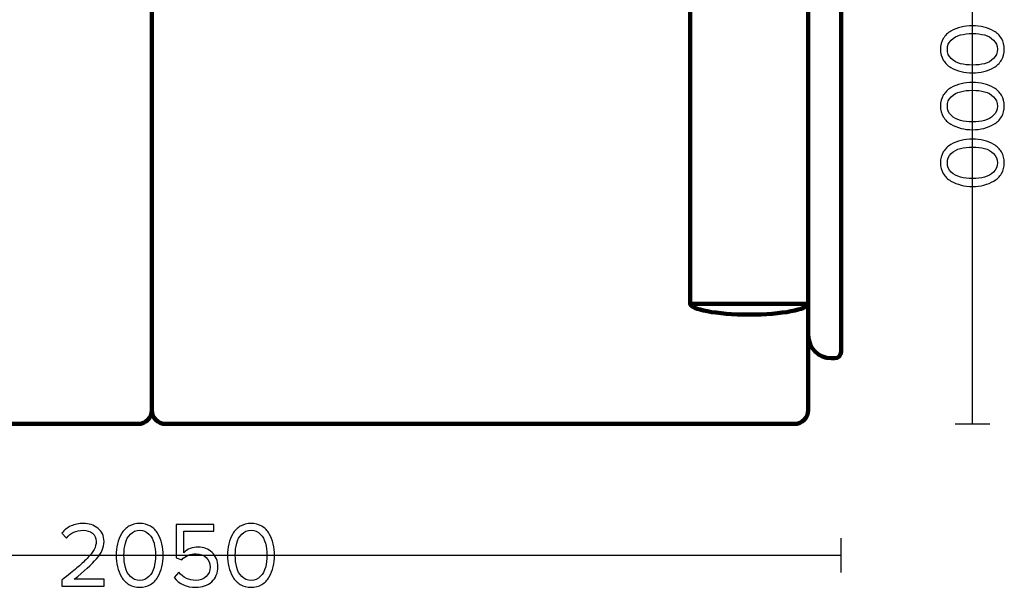
# Model space of a CAD drawing. Units: millimetres. Extents: x -5714 to 5714, y -2160 to 2160.
# Drawn here: x 532 to 2032, y 450 to 1314 of the extents above; entities that cross this region are included whole.
import ezdxf
from ezdxf.lldxf.tags import DXFTag

# ---------------------------------------------------------------- set-up
doc = ezdxf.new("R2010")
doc.units = ezdxf.units.MM
doc.header["$MEASUREMENT"] = 0
doc.layers.add('layer 1', color=7, linetype='Continuous')
tags = doc.linetypes.add('New Line23', pattern=[0.9, 0.4, -0.5]).pattern_tags.tags
tags[6:7] = [DXFTag(74, 4), DXFTag(75, 0), DXFTag(340, '0'), DXFTag(46, 1.0), DXFTag(50, 0.0), DXFTag(44, 0.0), DXFTag(45, 0.0)]
tags[4:5] = [DXFTag(74, 4), DXFTag(75, 0), DXFTag(340, '0'), DXFTag(46, 1.0), DXFTag(50, 0.0), DXFTag(44, 0.0), DXFTag(45, 0.0)]

msp = doc.modelspace()

# ---------------------------------------------------------------- linework, layer by layer
at = {"layer": 'layer 1', "lineweight": 211}
for points, knots in [([(1768.5426, 798.6129), (1768.5426, 798.6129), (1773.5426, 798.6129), (1773.5426, 798.6129), (1779.0426, 798.6129), (1783.5426, 803.1129), (1783.5426, 808.6129), (1783.5426, 1101.9462), (1783.5426, 1395.2796), (1783.5426, 1688.6129), (1783.5426, 1705.1815), (1770.1112, 1718.6129), (1753.5426, 1718.6129), (1083.5426, 1718.6129), (413.5426, 1718.6129), (-256.4574, 1718.6129), (-261.9574, 1718.6129), (-266.4574, 1714.1129), (-266.4574, 1708.6129), (-266.4574, 1708.6129), (-266.4574, 1678.6129), (-266.4574, 1678.6129), (-266.4574, 1673.1129), (-261.9574, 1668.6129), (-256.4574, 1668.6129), (404.3759, 1668.6129), (1065.2093, 1668.6129), (1726.0426, 1668.6129), (1730.1847, 1668.6129), (1733.5426, 1665.255), (1733.5426, 1661.1129), (1733.5426, 1385.2796), (1733.5426, 1109.4463), (1733.5426, 833.613), (1733.5426, 814.363), (1749.2926, 798.6129), (1768.5426, 798.6129)], [0, 0, 0, 0, 0.083333333, 0.083333333, 0.083333333, 0.166666667, 0.166666667, 0.166666667, 0.25, 0.25, 0.25, 0.333333333, 0.333333333, 0.333333333, 0.416666667, 0.416666667, 0.416666667, 0.5, 0.5, 0.5, 0.583333333, 0.583333333, 0.583333333, 0.666666667, 0.666666667, 0.666666667, 0.75, 0.75, 0.75, 0.833333333, 0.833333333, 0.833333333, 0.916666667, 0.916666667, 0.916666667, 1, 1, 1, 1]), ([(732.6951, 1557.6855), (733.2457, 1555.8115), (733.5426, 1553.8317), (733.5426, 1551.7857), (733.5426, 1551.7857), (733.5426, 719.6789), (733.5426, 719.6789), (733.5426, 708.0925), (724.063, 698.6129), (712.4767, 698.6129), (712.4767, 698.6129), (-245.3915, 698.6129), (-245.3915, 698.6129), (-256.9777, 698.6129), (-266.4574, 708.0925), (-266.4574, 719.6789), (-266.4574, 719.6789), (-266.4574, 1551.7857), (-266.4574, 1551.7857), (-266.4574, 1553.8317), (-266.1605, 1555.8115), (-265.6099, 1557.6855), (-264.1207, 1519.867), (-262.5691, 1488.1967), (-256.3874, 1447.6164), (-246.0009, 1379.4343), (-173.8531, 1365.3493), (-90.7512, 1359.675), (124.0523, 1345.008), (343.0329, 1345.008), (557.8364, 1359.675), (640.9383, 1365.3493), (713.0861, 1379.4343), (723.4726, 1447.6164), (729.6543, 1488.1967), (731.2059, 1519.867), (732.6951, 1557.6855)], [0, 0, 0, 0, 0.083333333, 0.083333333, 0.083333333, 0.166666667, 0.166666667, 0.166666667, 0.25, 0.25, 0.25, 0.333333333, 0.333333333, 0.333333333, 0.416666667, 0.416666667, 0.416666667, 0.5, 0.5, 0.5, 0.583333333, 0.583333333, 0.583333333, 0.666666667, 0.666666667, 0.666666667, 0.75, 0.75, 0.75, 0.833333333, 0.833333333, 0.833333333, 0.916666667, 0.916666667, 0.916666667, 1, 1, 1, 1]), ([(734.3901, 1557.6855), (733.8395, 1555.8115), (733.5426, 1553.8317), (733.5426, 1551.7857), (733.5426, 1551.7857), (733.5426, 719.6789), (733.5426, 719.6789), (733.5426, 708.0925), (743.0222, 698.6129), (754.6085, 698.6129), (754.6085, 698.6129), (1712.4767, 698.6129), (1712.4767, 698.6129), (1724.0629, 698.6129), (1733.5426, 708.0925), (1733.5426, 719.6789), (1733.5426, 719.6789), (1733.5426, 1551.7857), (1733.5426, 1551.7857), (1733.5426, 1553.8317), (1733.2457, 1555.8115), (1732.6951, 1557.6855), (1731.2059, 1519.867), (1729.6543, 1488.1967), (1723.4726, 1447.6164), (1719.2682, 1420.0166), (1704.941, 1401.2833), (1683.8663, 1388.3818), (1671.7357, 1389.5282), (1658.041, 1390.1746), (1643.5425, 1390.1746), (1593.8369, 1390.1746), (1553.5425, 1382.5892), (1553.5425, 1373.2323), (1553.5425, 1373.2323), (1553.5425, 1359.3865), (1553.5425, 1359.3865), (1340.115, 1345.0114), (1122.6214, 1345.1057), (909.2488, 1359.675), (826.1469, 1365.3493), (753.9991, 1379.4343), (743.6126, 1447.6164), (737.4309, 1488.1967), (735.8793, 1519.867), (734.3901, 1557.6855)], [0, 0, 0, 0, 0.066666667, 0.066666667, 0.066666667, 0.133333333, 0.133333333, 0.133333333, 0.2, 0.2, 0.2, 0.266666667, 0.266666667, 0.266666667, 0.333333333, 0.333333333, 0.333333333, 0.4, 0.4, 0.4, 0.466666667, 0.466666667, 0.466666667, 0.533333333, 0.533333333, 0.533333333, 0.6, 0.6, 0.6, 0.666666667, 0.666666667, 0.666666667, 0.733333333, 0.733333333, 0.733333333, 0.8, 0.8, 0.8, 0.866666667, 0.866666667, 0.866666667, 0.933333333, 0.933333333, 0.933333333, 1, 1, 1, 1]), ([(1733.5426, 1373.2323), (1733.5426, 1382.5892), (1693.2482, 1390.1746), (1643.5425, 1390.1746), (1593.8369, 1390.1746), (1553.5425, 1382.5892), (1553.5425, 1373.2323), (1553.5425, 1373.2323), (1553.5425, 882.1168), (1553.5425, 882.1168), (1553.5425, 872.7599), (1593.8369, 865.1746), (1643.5425, 865.1746), (1693.2482, 865.1746), (1733.5426, 872.7599), (1733.5426, 882.1168), (1733.5426, 882.1168), (1733.5426, 1373.2323), (1733.5426, 1373.2323)], [0, 0, 0, 0, 0.166666667, 0.166666667, 0.166666667, 0.333333333, 0.333333333, 0.333333333, 0.5, 0.5, 0.5, 0.666666667, 0.666666667, 0.666666667, 0.833333333, 0.833333333, 0.833333333, 1, 1, 1, 1])]:
    msp.add_open_spline(points, degree=3, knots=knots, dxfattribs=at)
at = {"layer": 'layer 1', "color": 252, "lineweight": 30}
for points in [[(1983.5425, 698.613), (1983.5425, 698.613), (1983.5425, 1718.6122), (1983.5425, 1718.6122)], [(1957.2196, 698.6129), (1957.2196, 698.6129), (2009.8656, 698.6129), (2009.8656, 698.6129)], [(1783.5424, 472.2901), (1783.5424, 472.2901), (1783.5424, 524.9361), (1783.5424, 524.9361)], [(1783.5417, 498.613), (1783.5417, 498.613), (-266.4576, 498.613), (-266.4576, 498.613)]]:
    msp.add_open_spline(points, degree=3, dxfattribs=at)
at = {"layer": 'layer 1'}
for points, knots in [([(1934.9298, 1268.9376), (1934.9298, 1275.1465), (1936.3644, 1280.6263), (1939.2337, 1285.377), (1942.1029, 1290.1278), (1945.9364, 1293.8908), (1950.7342, 1296.6659), (1955.532, 1299.4411), (1960.7061, 1301.5107), (1966.2564, 1302.8748), (1971.8068, 1304.2389), (1977.5924, 1304.9209), (1983.6131, 1304.9209), (1989.6338, 1304.9209), (1995.4194, 1304.2389), (2000.9698, 1302.8748), (2006.5201, 1301.5107), (2011.6707, 1299.4411), (2016.4214, 1296.6659), (2021.1722, 1293.8908), (2024.9822, 1290.1278), (2027.8514, 1285.377), (2030.7207, 1280.6263), (2032.1553, 1275.1465), (2032.1553, 1268.9376), (2032.1553, 1262.8228), (2030.7207, 1257.3665), (2027.8514, 1252.5687), (2024.9822, 1247.7709), (2021.1722, 1243.9845), (2016.4214, 1241.2093), (2011.6707, 1238.4341), (2006.5201, 1236.3645), (2000.9698, 1235.0004), (1995.4194, 1233.6363), (1989.6338, 1232.9543), (1983.6131, 1232.9543), (1977.5924, 1232.9543), (1971.8068, 1233.6363), (1966.2564, 1235.0004), (1960.7061, 1236.3645), (1955.532, 1238.4341), (1950.7342, 1241.2093), (1945.9364, 1243.9845), (1942.1029, 1247.7709), (1939.2337, 1252.5687), (1936.3644, 1257.3665), (1934.9298, 1262.8228), (1934.9298, 1268.9376)], [0, 0, 0, 0, 0.0625, 0.0625, 0.0625, 0.125, 0.125, 0.125, 0.1875, 0.1875, 0.1875, 0.25, 0.25, 0.25, 0.3125, 0.3125, 0.3125, 0.375, 0.375, 0.375, 0.4375, 0.4375, 0.4375, 0.5, 0.5, 0.5, 0.5625, 0.5625, 0.5625, 0.625, 0.625, 0.625, 0.6875, 0.6875, 0.6875, 0.75, 0.75, 0.75, 0.8125, 0.8125, 0.8125, 0.875, 0.875, 0.875, 0.9375, 0.9375, 0.9375, 1, 1, 1, 1]), ([(1951.2281, 1283.0487), (1947.324, 1279.2858), (1945.372, 1274.582), (1945.372, 1268.9376), (1945.372, 1263.2932), (1947.324, 1258.5895), (1951.2281, 1254.8265), (1955.1322, 1251.0635), (1959.8124, 1248.4765), (1965.2687, 1247.0654), (1970.7249, 1245.6543), (1976.8398, 1244.9487), (1983.6131, 1244.9487), (1990.3864, 1244.9487), (1996.5012, 1245.6543), (2001.9575, 1247.0654), (2007.4138, 1248.4765), (2012.0705, 1251.0635), (2015.9275, 1254.8265), (2019.7846, 1258.5895), (2021.7131, 1263.2932), (2021.7131, 1268.9376), (2021.7131, 1274.582), (2019.7846, 1279.2858), (2015.9275, 1283.0487), (2012.0705, 1286.8117), (2007.4138, 1289.3987), (2001.9575, 1290.8098), (1996.5012, 1292.2209), (1990.3864, 1292.9265), (1983.6131, 1292.9265), (1976.8398, 1292.9265), (1970.7249, 1292.2209), (1965.2687, 1290.8098), (1959.8124, 1289.3987), (1955.1322, 1286.8117), (1951.2281, 1283.0487)], [0, 0, 0, 0, 0.083333333, 0.083333333, 0.083333333, 0.166666667, 0.166666667, 0.166666667, 0.25, 0.25, 0.25, 0.333333333, 0.333333333, 0.333333333, 0.416666667, 0.416666667, 0.416666667, 0.5, 0.5, 0.5, 0.583333333, 0.583333333, 0.583333333, 0.666666667, 0.666666667, 0.666666667, 0.75, 0.75, 0.75, 0.833333333, 0.833333333, 0.833333333, 0.916666667, 0.916666667, 0.916666667, 1, 1, 1, 1]), ([(1934.9298, 1182.5776), (1934.9298, 1188.7865), (1936.3644, 1194.2663), (1939.2337, 1199.017), (1942.1029, 1203.7678), (1945.9364, 1207.5308), (1950.7342, 1210.3059), (1955.532, 1213.0811), (1960.7061, 1215.1507), (1966.2564, 1216.5148), (1971.8068, 1217.8789), (1977.5924, 1218.5609), (1983.6131, 1218.5609), (1989.6338, 1218.5609), (1995.4194, 1217.8789), (2000.9698, 1216.5148), (2006.5201, 1215.1507), (2011.6707, 1213.0811), (2016.4214, 1210.3059), (2021.1722, 1207.5308), (2024.9822, 1203.7678), (2027.8514, 1199.017), (2030.7207, 1194.2663), (2032.1553, 1188.7865), (2032.1553, 1182.5776), (2032.1553, 1176.4628), (2030.7207, 1171.0065), (2027.8514, 1166.2087), (2024.9822, 1161.4109), (2021.1722, 1157.6245), (2016.4214, 1154.8493), (2011.6707, 1152.0741), (2006.5201, 1150.0045), (2000.9698, 1148.6404), (1995.4194, 1147.2763), (1989.6338, 1146.5943), (1983.6131, 1146.5943), (1977.5924, 1146.5943), (1971.8068, 1147.2763), (1966.2564, 1148.6404), (1960.7061, 1150.0045), (1955.532, 1152.0741), (1950.7342, 1154.8493), (1945.9364, 1157.6245), (1942.1029, 1161.4109), (1939.2337, 1166.2087), (1936.3644, 1171.0065), (1934.9298, 1176.4628), (1934.9298, 1182.5776)], [0, 0, 0, 0, 0.0625, 0.0625, 0.0625, 0.125, 0.125, 0.125, 0.1875, 0.1875, 0.1875, 0.25, 0.25, 0.25, 0.3125, 0.3125, 0.3125, 0.375, 0.375, 0.375, 0.4375, 0.4375, 0.4375, 0.5, 0.5, 0.5, 0.5625, 0.5625, 0.5625, 0.625, 0.625, 0.625, 0.6875, 0.6875, 0.6875, 0.75, 0.75, 0.75, 0.8125, 0.8125, 0.8125, 0.875, 0.875, 0.875, 0.9375, 0.9375, 0.9375, 1, 1, 1, 1]), ([(1951.2281, 1196.6887), (1947.324, 1192.9258), (1945.372, 1188.222), (1945.372, 1182.5776), (1945.372, 1176.9332), (1947.324, 1172.2295), (1951.2281, 1168.4665), (1955.1322, 1164.7035), (1959.8124, 1162.1165), (1965.2687, 1160.7054), (1970.7249, 1159.2943), (1976.8398, 1158.5887), (1983.6131, 1158.5887), (1990.3864, 1158.5887), (1996.5012, 1159.2943), (2001.9575, 1160.7054), (2007.4138, 1162.1165), (2012.0705, 1164.7035), (2015.9275, 1168.4665), (2019.7846, 1172.2295), (2021.7131, 1176.9332), (2021.7131, 1182.5776), (2021.7131, 1188.222), (2019.7846, 1192.9258), (2015.9275, 1196.6887), (2012.0705, 1200.4517), (2007.4138, 1203.0387), (2001.9575, 1204.4498), (1996.5012, 1205.8609), (1990.3864, 1206.5665), (1983.6131, 1206.5665), (1976.8398, 1206.5665), (1970.7249, 1205.8609), (1965.2687, 1204.4498), (1959.8124, 1203.0387), (1955.1322, 1200.4517), (1951.2281, 1196.6887)], [0, 0, 0, 0, 0.083333333, 0.083333333, 0.083333333, 0.166666667, 0.166666667, 0.166666667, 0.25, 0.25, 0.25, 0.333333333, 0.333333333, 0.333333333, 0.416666667, 0.416666667, 0.416666667, 0.5, 0.5, 0.5, 0.583333333, 0.583333333, 0.583333333, 0.666666667, 0.666666667, 0.666666667, 0.75, 0.75, 0.75, 0.833333333, 0.833333333, 0.833333333, 0.916666667, 0.916666667, 0.916666667, 1, 1, 1, 1]), ([(1934.9298, 1096.2176), (1934.9298, 1102.4265), (1936.3644, 1107.9063), (1939.2337, 1112.657), (1942.1029, 1117.4078), (1945.9364, 1121.1708), (1950.7342, 1123.9459), (1955.532, 1126.7211), (1960.7061, 1128.7907), (1966.2564, 1130.1548), (1971.8068, 1131.5189), (1977.5924, 1132.2009), (1983.6131, 1132.2009), (1989.6338, 1132.2009), (1995.4194, 1131.5189), (2000.9698, 1130.1548), (2006.5201, 1128.7907), (2011.6707, 1126.7211), (2016.4214, 1123.9459), (2021.1722, 1121.1708), (2024.9822, 1117.4078), (2027.8514, 1112.657), (2030.7207, 1107.9063), (2032.1553, 1102.4265), (2032.1553, 1096.2176), (2032.1553, 1090.1028), (2030.7207, 1084.6465), (2027.8514, 1079.8487), (2024.9822, 1075.0509), (2021.1722, 1071.2645), (2016.4214, 1068.4893), (2011.6707, 1065.7141), (2006.5201, 1063.6445), (2000.9698, 1062.2804), (1995.4194, 1060.9163), (1989.6338, 1060.2343), (1983.6131, 1060.2343), (1977.5924, 1060.2343), (1971.8068, 1060.9163), (1966.2564, 1062.2804), (1960.7061, 1063.6445), (1955.532, 1065.7141), (1950.7342, 1068.4893), (1945.9364, 1071.2645), (1942.1029, 1075.0509), (1939.2337, 1079.8487), (1936.3644, 1084.6465), (1934.9298, 1090.1028), (1934.9298, 1096.2176)], [0, 0, 0, 0, 0.0625, 0.0625, 0.0625, 0.125, 0.125, 0.125, 0.1875, 0.1875, 0.1875, 0.25, 0.25, 0.25, 0.3125, 0.3125, 0.3125, 0.375, 0.375, 0.375, 0.4375, 0.4375, 0.4375, 0.5, 0.5, 0.5, 0.5625, 0.5625, 0.5625, 0.625, 0.625, 0.625, 0.6875, 0.6875, 0.6875, 0.75, 0.75, 0.75, 0.8125, 0.8125, 0.8125, 0.875, 0.875, 0.875, 0.9375, 0.9375, 0.9375, 1, 1, 1, 1]), ([(1951.2281, 1110.3287), (1947.324, 1106.5658), (1945.372, 1101.862), (1945.372, 1096.2176), (1945.372, 1090.5732), (1947.324, 1085.8695), (1951.2281, 1082.1065), (1955.1322, 1078.3435), (1959.8124, 1075.7565), (1965.2687, 1074.3454), (1970.7249, 1072.9343), (1976.8398, 1072.2287), (1983.6131, 1072.2287), (1990.3864, 1072.2287), (1996.5012, 1072.9343), (2001.9575, 1074.3454), (2007.4138, 1075.7565), (2012.0705, 1078.3435), (2015.9275, 1082.1065), (2019.7846, 1085.8695), (2021.7131, 1090.5732), (2021.7131, 1096.2176), (2021.7131, 1101.862), (2019.7846, 1106.5658), (2015.9275, 1110.3287), (2012.0705, 1114.0917), (2007.4138, 1116.6787), (2001.9575, 1118.0898), (1996.5012, 1119.5009), (1990.3864, 1120.2065), (1983.6131, 1120.2065), (1976.8398, 1120.2065), (1970.7249, 1119.5009), (1965.2687, 1118.0898), (1959.8124, 1116.6787), (1955.1322, 1114.0917), (1951.2281, 1110.3287)], [0, 0, 0, 0, 0.083333333, 0.083333333, 0.083333333, 0.166666667, 0.166666667, 0.166666667, 0.25, 0.25, 0.25, 0.333333333, 0.333333333, 0.333333333, 0.416666667, 0.416666667, 0.416666667, 0.5, 0.5, 0.5, 0.583333333, 0.583333333, 0.583333333, 0.666666667, 0.666666667, 0.666666667, 0.75, 0.75, 0.75, 0.833333333, 0.833333333, 0.833333333, 0.916666667, 0.916666667, 0.916666667, 1, 1, 1, 1]), ([(661.1755, 451.6936), (661.1755, 451.6936), (596.5466, 451.6936), (596.5466, 451.6936), (596.5466, 451.6936), (596.5466, 461.0069), (596.5466, 461.0069), (606.3303, 468.721), (613.9268, 474.8593), (619.336, 479.4219), (624.7453, 483.9845), (629.9664, 488.8293), (634.9994, 493.9564), (640.0323, 499.0834), (643.5836, 503.646), (645.6533, 507.6441), (647.7229, 511.6423), (648.7577, 515.6169), (648.7577, 519.568), (648.7577, 525.2125), (646.8292, 529.4928), (642.9721, 532.4091), (639.1151, 535.3254), (634.5055, 536.7836), (629.1433, 536.7836), (618.3247, 536.7836), (609.811, 532.8325), (603.6022, 524.9303), (603.6022, 524.9303), (596.4055, 532.4091), (596.4055, 532.4091), (599.9803, 537.1128), (604.6605, 540.7582), (610.446, 543.3453), (616.2316, 545.9323), (622.464, 547.2258), (629.1433, 547.2258), (637.704, 547.2258), (645.1123, 544.8269), (651.3683, 540.0291), (657.6242, 535.2314), (660.7521, 528.411), (660.7521, 519.568), (660.7521, 510.8191), (656.9892, 502.0938), (649.4633, 493.3919), (641.9373, 484.6901), (630.4603, 474.2714), (615.0322, 462.1358), (615.0322, 462.1358), (661.1755, 462.1358), (661.1755, 462.1358), (661.1755, 462.1358), (661.1755, 451.6936), (661.1755, 451.6936)], [0, 0, 0, 0, 0.055555556, 0.055555556, 0.055555556, 0.111111111, 0.111111111, 0.111111111, 0.166666667, 0.166666667, 0.166666667, 0.222222222, 0.222222222, 0.222222222, 0.277777778, 0.277777778, 0.277777778, 0.333333333, 0.333333333, 0.333333333, 0.388888889, 0.388888889, 0.388888889, 0.444444444, 0.444444444, 0.444444444, 0.5, 0.5, 0.5, 0.555555556, 0.555555556, 0.555555556, 0.611111111, 0.611111111, 0.611111111, 0.666666667, 0.666666667, 0.666666667, 0.722222222, 0.722222222, 0.722222222, 0.777777778, 0.777777778, 0.777777778, 0.833333333, 0.833333333, 0.833333333, 0.888888889, 0.888888889, 0.888888889, 0.944444444, 0.944444444, 0.944444444, 1, 1, 1, 1]), ([(715.0799, 450.0003), (708.871, 450.0003), (703.3912, 451.4349), (698.6405, 454.3042), (693.8897, 457.1734), (690.1267, 461.0069), (687.3516, 465.8047), (684.5764, 470.6025), (682.5068, 475.7766), (681.1427, 481.3269), (679.7786, 486.8773), (679.0966, 492.6629), (679.0966, 498.6836), (679.0966, 504.7043), (679.7786, 510.4899), (681.1427, 516.0403), (682.5068, 521.5906), (684.5764, 526.7412), (687.3516, 531.4919), (690.1267, 536.2427), (693.8897, 540.0527), (698.6405, 542.9219), (703.3912, 545.7912), (708.871, 547.2258), (715.0799, 547.2258), (721.1947, 547.2258), (726.651, 545.7912), (731.4488, 542.9219), (736.2466, 540.0527), (740.033, 536.2427), (742.8082, 531.4919), (745.5834, 526.7412), (747.653, 521.5906), (749.0171, 516.0403), (750.3812, 510.4899), (751.0632, 504.7043), (751.0632, 498.6836), (751.0632, 492.6629), (750.3812, 486.8773), (749.0171, 481.3269), (747.653, 475.7766), (745.5834, 470.6025), (742.8082, 465.8047), (740.033, 461.0069), (736.2466, 457.1734), (731.4488, 454.3042), (726.651, 451.4349), (721.1947, 450.0003), (715.0799, 450.0003)], [0, 0, 0, 0, 0.0625, 0.0625, 0.0625, 0.125, 0.125, 0.125, 0.1875, 0.1875, 0.1875, 0.25, 0.25, 0.25, 0.3125, 0.3125, 0.3125, 0.375, 0.375, 0.375, 0.4375, 0.4375, 0.4375, 0.5, 0.5, 0.5, 0.5625, 0.5625, 0.5625, 0.625, 0.625, 0.625, 0.6875, 0.6875, 0.6875, 0.75, 0.75, 0.75, 0.8125, 0.8125, 0.8125, 0.875, 0.875, 0.875, 0.9375, 0.9375, 0.9375, 1, 1, 1, 1]), ([(800.7343, 450.0003), (786.2469, 450.0003), (775.1932, 455.0332), (767.5732, 465.0992), (767.5732, 465.0992), (774.7699, 472.8603), (774.7699, 472.8603), (781.261, 464.5817), (789.9158, 460.4425), (800.7343, 460.4425), (807.1314, 460.4425), (812.3525, 462.371), (816.3977, 466.228), (820.4429, 470.0851), (822.4654, 474.8829), (822.4654, 480.6214), (822.4654, 486.7362), (820.4664, 491.6516), (816.4682, 495.3675), (812.4701, 499.0834), (807.2725, 500.9414), (800.8755, 500.9414), (792.4088, 500.9414), (785.1651, 497.978), (779.1443, 492.0514), (779.1443, 492.0514), (770.5366, 495.0147), (770.5366, 495.0147), (770.5366, 495.0147), (770.5366, 545.8147), (770.5366, 545.8147), (770.5366, 545.8147), (828.1099, 545.8147), (828.1099, 545.8147), (828.1099, 545.8147), (828.1099, 535.3725), (828.1099, 535.3725), (828.1099, 535.3725), (782.2488, 535.3725), (782.2488, 535.3725), (782.2488, 535.3725), (782.2488, 502.6347), (782.2488, 502.6347), (787.8932, 508.2791), (795.231, 511.1014), (804.2621, 511.1014), (812.5406, 511.1014), (819.5962, 508.3967), (825.4288, 502.9875), (831.2614, 497.5782), (834.1777, 490.264), (834.1777, 481.0447), (834.1777, 471.6373), (831.0262, 464.1114), (824.7232, 458.4669), (818.4203, 452.8225), (810.424, 450.0003), (800.7343, 450.0003)], [0, 0, 0, 0, 0.052631579, 0.052631579, 0.052631579, 0.105263158, 0.105263158, 0.105263158, 0.157894737, 0.157894737, 0.157894737, 0.210526316, 0.210526316, 0.210526316, 0.263157895, 0.263157895, 0.263157895, 0.315789474, 0.315789474, 0.315789474, 0.368421053, 0.368421053, 0.368421053, 0.421052632, 0.421052632, 0.421052632, 0.473684211, 0.473684211, 0.473684211, 0.526315789, 0.526315789, 0.526315789, 0.578947368, 0.578947368, 0.578947368, 0.631578947, 0.631578947, 0.631578947, 0.684210526, 0.684210526, 0.684210526, 0.736842105, 0.736842105, 0.736842105, 0.789473684, 0.789473684, 0.789473684, 0.842105263, 0.842105263, 0.842105263, 0.894736842, 0.894736842, 0.894736842, 0.947368421, 0.947368421, 0.947368421, 1, 1, 1, 1]), ([(884.6954, 450.0003), (878.4865, 450.0003), (873.0067, 451.4349), (868.256, 454.3042), (863.5052, 457.1734), (859.7422, 461.0069), (856.9671, 465.8047), (854.1919, 470.6025), (852.1223, 475.7766), (850.7582, 481.3269), (849.3941, 486.8773), (848.7121, 492.6629), (848.7121, 498.6836), (848.7121, 504.7043), (849.3941, 510.4899), (850.7582, 516.0403), (852.1223, 521.5906), (854.1919, 526.7412), (856.9671, 531.4919), (859.7422, 536.2427), (863.5052, 540.0527), (868.256, 542.9219), (873.0067, 545.7912), (878.4865, 547.2258), (884.6954, 547.2258), (890.8102, 547.2258), (896.2665, 545.7912), (901.0643, 542.9219), (905.8621, 540.0527), (909.6485, 536.2427), (912.4237, 531.4919), (915.1989, 526.7412), (917.2685, 521.5906), (918.6326, 516.0403), (919.9967, 510.4899), (920.6787, 504.7043), (920.6787, 498.6836), (920.6787, 492.6629), (919.9967, 486.8773), (918.6326, 481.3269), (917.2685, 475.7766), (915.1989, 470.6025), (912.4237, 465.8047), (909.6485, 461.0069), (905.8621, 457.1734), (901.0643, 454.3042), (896.2665, 451.4349), (890.8102, 450.0003), (884.6954, 450.0003)], [0, 0, 0, 0, 0.0625, 0.0625, 0.0625, 0.125, 0.125, 0.125, 0.1875, 0.1875, 0.1875, 0.25, 0.25, 0.25, 0.3125, 0.3125, 0.3125, 0.375, 0.375, 0.375, 0.4375, 0.4375, 0.4375, 0.5, 0.5, 0.5, 0.5625, 0.5625, 0.5625, 0.625, 0.625, 0.625, 0.6875, 0.6875, 0.6875, 0.75, 0.75, 0.75, 0.8125, 0.8125, 0.8125, 0.875, 0.875, 0.875, 0.9375, 0.9375, 0.9375, 1, 1, 1, 1]), ([(700.9688, 466.2986), (704.7317, 462.3945), (709.4355, 460.4425), (715.0799, 460.4425), (720.7243, 460.4425), (725.428, 462.3945), (729.191, 466.2986), (732.954, 470.2027), (735.541, 474.8829), (736.9521, 480.3392), (738.3632, 485.7954), (739.0688, 491.9103), (739.0688, 498.6836), (739.0688, 505.4569), (738.3632, 511.5717), (736.9521, 517.028), (735.541, 522.4843), (732.954, 527.141), (729.191, 530.998), (725.428, 534.8551), (720.7243, 536.7836), (715.0799, 536.7836), (709.4355, 536.7836), (704.7317, 534.8551), (700.9688, 530.998), (697.2058, 527.141), (694.6188, 522.4843), (693.2077, 517.028), (691.7966, 511.5717), (691.091, 505.4569), (691.091, 498.6836), (691.091, 491.9103), (691.7966, 485.7954), (693.2077, 480.3392), (694.6188, 474.8829), (697.2058, 470.2027), (700.9688, 466.2986)], [0, 0, 0, 0, 0.083333333, 0.083333333, 0.083333333, 0.166666667, 0.166666667, 0.166666667, 0.25, 0.25, 0.25, 0.333333333, 0.333333333, 0.333333333, 0.416666667, 0.416666667, 0.416666667, 0.5, 0.5, 0.5, 0.583333333, 0.583333333, 0.583333333, 0.666666667, 0.666666667, 0.666666667, 0.75, 0.75, 0.75, 0.833333333, 0.833333333, 0.833333333, 0.916666667, 0.916666667, 0.916666667, 1, 1, 1, 1]), ([(870.5843, 466.2986), (874.3472, 462.3945), (879.051, 460.4425), (884.6954, 460.4425), (890.3398, 460.4425), (895.0435, 462.3945), (898.8065, 466.2986), (902.5695, 470.2027), (905.1565, 474.8829), (906.5676, 480.3392), (907.9787, 485.7954), (908.6843, 491.9103), (908.6843, 498.6836), (908.6843, 505.4569), (907.9787, 511.5717), (906.5676, 517.028), (905.1565, 522.4843), (902.5695, 527.141), (898.8065, 530.998), (895.0435, 534.8551), (890.3398, 536.7836), (884.6954, 536.7836), (879.051, 536.7836), (874.3472, 534.8551), (870.5843, 530.998), (866.8213, 527.141), (864.2343, 522.4843), (862.8232, 517.028), (861.4121, 511.5717), (860.7065, 505.4569), (860.7065, 498.6836), (860.7065, 491.9103), (861.4121, 485.7954), (862.8232, 480.3392), (864.2343, 474.8829), (866.8213, 470.2027), (870.5843, 466.2986)], [0, 0, 0, 0, 0.083333333, 0.083333333, 0.083333333, 0.166666667, 0.166666667, 0.166666667, 0.25, 0.25, 0.25, 0.333333333, 0.333333333, 0.333333333, 0.416666667, 0.416666667, 0.416666667, 0.5, 0.5, 0.5, 0.583333333, 0.583333333, 0.583333333, 0.666666667, 0.666666667, 0.666666667, 0.75, 0.75, 0.75, 0.833333333, 0.833333333, 0.833333333, 0.916666667, 0.916666667, 0.916666667, 1, 1, 1, 1])]:
    msp.add_open_spline(points, degree=3, knots=knots, dxfattribs=at)
at = {"layer": 'layer 1', "linetype": 'New Line23', "lineweight": 211}
msp.add_open_spline([(1733.5425, 881.6199), (1733.5425, 881.6199), (1553.5425, 881.6199), (1553.5425, 881.6199)], degree=3, dxfattribs=at)

doc.saveas('drawing.dxf')
